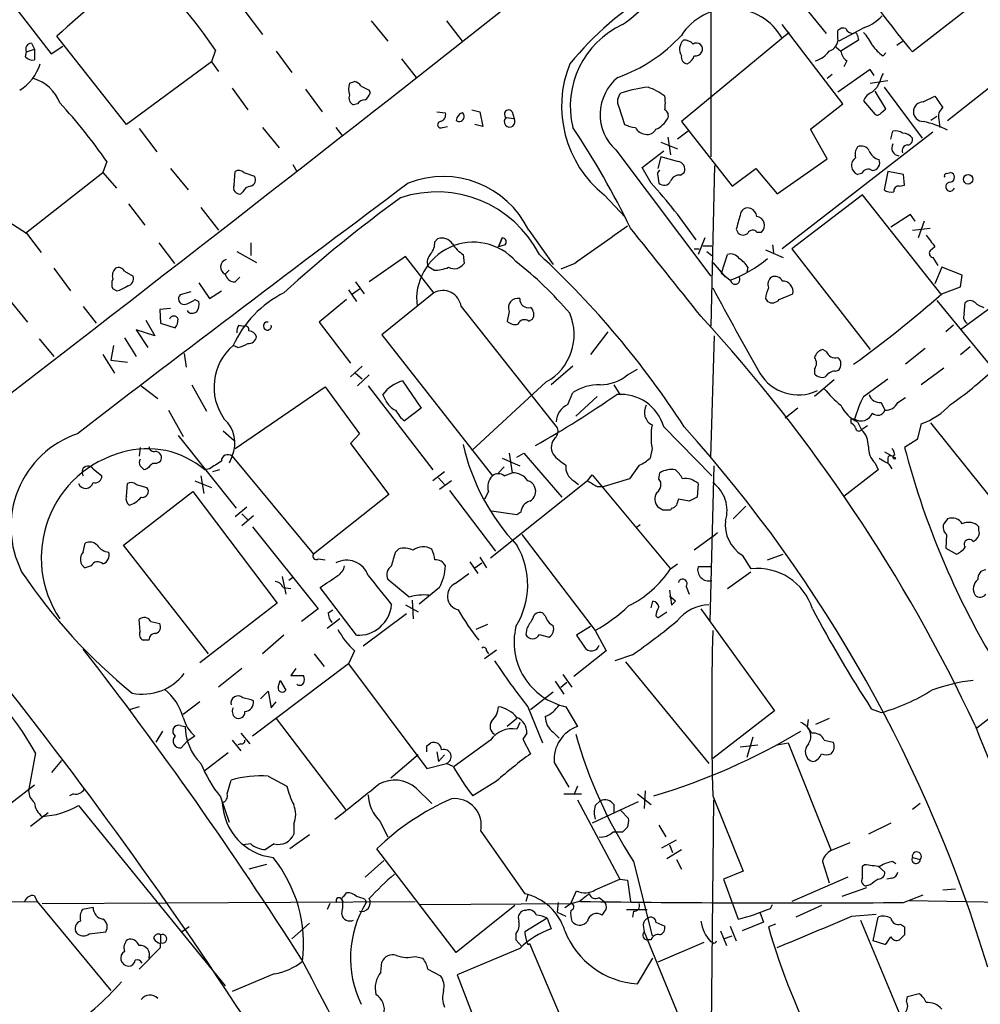
# Model space of a CAD drawing. Extents: x 21 to 1044, y 193 to 1061.
# Drawn here: x 543 to 626, y 305 to 390 of the extents above; entities that cross this region are included whole.
import ezdxf

# ---------------------------------------------------------------- set-up
doc = ezdxf.new("R2010")
doc.units = 0
doc.header["$MEASUREMENT"] = 0
doc.layers.add('MAIN', color=5, linetype='CONTINUOUS')

msp = doc.modelspace()

# ---------------------------------------------------------------- linework, layer by layer
at = {"layer": 'MAIN'}
for p, q in [((643.128, 404.9284), (620.3527, 387.1484)), ((602.9113, 396.0384), (602.9113, 378.0891)), ((542.9673, 390.7044), (545.846, 386.9791)), ((562.5253, 390.7891), (564.134, 388.6724)), ((611.378, 390.6198), (612.902, 388.7571)), ((573.532, 389.8578), (574.9713, 388.0798)), ((580.0513, 389.8578), (581.406, 388.0798)), ((614.3413, 382.6611), (609.092, 389.5191)), ((616.204, 389.2651), (614.0027, 388.0798)), ((552.3653, 380.8831), (546.354, 388.5031)), ((609.6847, 388.8418), (600.3713, 381.1371)), ((613.918, 388.3338), (613.918, 389.0111)), ((615.6113, 388.5878), (615.696, 388.1644)), ((544.1527, 387.9104), (544.4067, 387.4024)), ((545.846, 386.9791), (546.862, 387.6564)), ((613.7487, 387.5718), (614.172, 387.2331)), ((615.696, 388.1644), (614.172, 387.2331)), ((618.998, 387.7411), (619.506, 388.0798)), ((543.6447, 386.7251), (543.7293, 387.1484)), ((543.7293, 387.1484), (544.4067, 387.4024)), ((544.4067, 387.4024), (544.4067, 386.4711)), ((560.07, 387.3178), (559.7313, 386.3018)), ((565.3193, 387.2331), (566.674, 385.3704)), ((617.8127, 386.8098), (618.0667, 387.0638)), ((623.4007, 381.2218), (631.19, 387.4024)), ((559.7313, 386.3018), (552.3653, 380.8831)), ((559.7313, 386.3018), (560.324, 385.4551)), ((576.1567, 386.5558), (577.4267, 384.9471)), ((614.68, 386.3864), (614.426, 385.8784)), ((613.41, 385.2011), (612.9867, 384.8624)), ((616.712, 385.6244), (613.918, 383.6771)), ((617.0507, 385.1164), (616.712, 385.6244)), ((571.6693, 384.4391), (572.0927, 384.6084)), ((616.712, 384.4391), (618.236, 384.6931)), ((561.5093, 384.0158), (562.864, 382.1531)), ((567.8593, 383.9311), (569.2987, 381.9838)), ((573.3627, 383.8464), (573.4473, 383.5924)), ((617.3047, 384.1004), (616.8813, 383.6771)), ((618.0667, 382.2378), (617.1353, 383.7618)), ((617.8973, 384.1004), (621.1993, 379.6978)), ((621.284, 382.8304), (622.3, 383.3384)), ((572.3467, 382.6611), (572.008, 382.5764)), ((611.5473, 380.4598), (614.3413, 382.6611)), ((616.1193, 382.9151), (617.1353, 381.7298)), ((579.2047, 381.9838), (579.9667, 381.8991)), ((582.2527, 382.1531), (582.93, 381.9838)), ((582.93, 381.9838), (583.184, 380.7138)), ((585.724, 381.9838), (585.8933, 381.3911)), ((594.9527, 382.4071), (595.4607, 380.8831)), ((617.6433, 381.8991), (618.0667, 382.2378)), ((583.184, 380.7138), (582.5067, 380.8831)), ((585.216, 381.4758), (585.8933, 381.3911)), ((600.3713, 381.1371), (604.774, 375.5491)), ((622.4693, 381.5604), (621.9613, 381.2218)), ((622.6387, 381.3064), (622.7233, 380.6291)), ((553.466, 380.5444), (554.99, 378.5124)), ((564.134, 380.6291), (565.5733, 378.8511)), ((570.484, 380.6291), (570.992, 379.9518)), ((579.7127, 380.6291), (580.136, 380.7138)), ((600.964, 380.2904), (600.0327, 379.6131)), ((622.1307, 380.2058), (609.092, 370.1304)), ((612.9867, 377.9198), (611.5473, 380.4598)), ((618.49, 379.6131), (618.6593, 380.2904)), ((598.5933, 379.3591), (600.0327, 378.7664)), ((599.186, 379.7824), (599.44, 378.2584)), ((594.6987, 378.6818), (602.9113, 367.7598)), ((596.9847, 377.1578), (598.8473, 378.5971)), ((550.672, 377.6658), (550.3333, 376.7344)), ((566.7587, 377.4118), (567.0973, 376.8191)), ((598.5933, 378.0891), (598.3393, 377.0731)), ((600.0327, 377.6658), (598.5933, 378.0891)), ((603.25, 377.3271), (602.9113, 363.4418)), ((608.6687, 374.8718), (612.9867, 377.9198)), ((543.6447, 371.4851), (550.3333, 376.7344)), ((550.3333, 376.7344), (551.5187, 375.3798)), ((556.1753, 377.0731), (557.6993, 375.2104)), ((561.6787, 375.6338), (561.7633, 376.8191)), ((562.5253, 376.7344), (563.4567, 376.3958)), ((597.7467, 375.8031), (596.9847, 377.1578)), ((600.2867, 376.4804), (600.6253, 376.7344)), ((604.774, 375.5491), (606.806, 377.0731)), ((606.806, 377.0731), (608.6687, 374.8718)), ((615.95, 376.6498), (615.6113, 376.5651)), ((618.236, 376.8191), (617.8973, 375.2104)), ((619.5907, 376.5651), (618.236, 376.8191)), ((619.6753, 375.6338), (619.5907, 376.5651)), ((623.316, 376.6498), (623.6547, 376.7344)), ((598.3393, 376.3958), (598.424, 375.8031)), ((619.252, 375.5491), (619.6753, 375.6338)), ((562.4407, 375.0411), (562.2713, 374.8718)), ((593.6827, 374.7871), (595.5453, 372.8398)), ((616.0347, 374.7871), (609.9387, 370.1304)), ((622.808, 366.2358), (616.0347, 374.7871)), ((552.5347, 374.0251), (553.974, 372.1624)), ((558.8, 373.6864), (560.324, 371.7391)), ((620.1833, 373.0938), (618.49, 371.9931)), ((620.6067, 372.5011), (620.1833, 373.0938)), ((542.1207, 372.5011), (543.7293, 371.4851)), ((621.3687, 372.5011), (620.8607, 371.0618)), ((543.7293, 371.4851), (544.9993, 369.7918)), ((587.1633, 371.7391), (589.28, 368.7758)), ((605.1127, 371.8238), (605.282, 371.4851)), ((606.8907, 371.5698), (607.314, 371.5698)), ((620.3527, 371.7391), (621.8767, 371.9084)), ((555.1593, 370.6384), (556.514, 368.8604)), ((563.118, 370.6384), (563.118, 369.5378)), ((579.0353, 370.7231), (579.2893, 370.9771)), ((584.8773, 371.0618), (584.5387, 370.2998)), ((584.5387, 370.2998), (584.8773, 371.0618)), ((602.4033, 371.0618), (601.8107, 369.6224)), ((561.9327, 369.8764), (563.626, 368.9451)), ((585.1313, 370.4691), (584.5387, 370.2998)), ((601.472, 370.1304), (601.8953, 370.1304)), ((602.234, 370.3844), (602.996, 370.3844)), ((602.5727, 369.8764), (602.996, 369.5378)), ((607.6527, 370.0458), (609.1767, 369.3684)), ((608.2453, 370.4691), (608.33, 369.7918)), ((609.9387, 370.1304), (616.712, 361.4098)), ((622.3, 370.2998), (621.8767, 369.9611)), ((576.4953, 369.4531), (573.3627, 367.2518)), ((578.9507, 366.3204), (576.4953, 369.4531)), ((581.4907, 369.6224), (581.5753, 368.8604)), ((591.1427, 368.8604), (589.9573, 368.3524)), ((603.0807, 368.9451), (604.1813, 367.6751)), ((603.8427, 368.0138), (604.3507, 369.6224)), ((622.1307, 369.3684), (622.554, 368.6911)), ((546.1, 368.4371), (547.5393, 366.4898)), ((552.196, 368.1831), (552.958, 367.7598)), ((561.2553, 368.2678), (560.9167, 367.9291)), ((578.9507, 368.2678), (578.4427, 368.6064)), ((603.8427, 368.0138), (604.6047, 367.4211)), ((603.8427, 368.0138), (604.1813, 367.6751)), ((606.1287, 368.5218), (606.044, 368.0984)), ((622.8927, 368.5218), (622.3, 367.0824)), ((624.6707, 367.8444), (622.8927, 368.5218)), ((558.6307, 367.1671), (559.562, 365.8124)), ((561.7633, 367.2518), (562.1867, 367.6751)), ((572.1773, 367.2518), (572.9393, 366.2358)), ((624.5013, 366.8284), (624.6707, 367.8444)), ((551.5187, 366.4898), (551.18, 366.6591)), ((557.9533, 366.4051), (557.022, 366.1511)), ((559.562, 365.8124), (560.578, 366.4898)), ((571.5847, 366.5744), (572.262, 365.5584)), ((571.9233, 366.2358), (572.516, 366.6591)), ((578.9507, 366.3204), (574.4633, 362.6798)), ((622.8927, 366.2358), (624.5013, 366.8284)), ((542.29, 365.6431), (543.814, 363.7804)), ((558.292, 365.7278), (558.6307, 365.5584)), ((571.4153, 365.7278), (569.0447, 363.7804)), ((607.6527, 365.8124), (607.822, 365.5584)), ((608.838, 365.7278), (610.0233, 366.2358)), ((622.4693, 365.6431), (634.4073, 351.0804)), ((624.84, 364.4578), (624.9247, 365.4738)), ((548.64, 365.1351), (549.7407, 363.6958)), ((556.1753, 364.9658), (555.244, 364.8811)), ((555.244, 364.8811), (555.3287, 363.6958)), ((581.3213, 365.1351), (589.6187, 354.6364)), ((585.47, 364.7118), (585.3007, 363.8651)), ((627.634, 365.3891), (624.5013, 363.1031)), ((554.0587, 363.9498), (554.8207, 362.5951)), ((555.3287, 363.6958), (556.5987, 363.2724)), ((569.0447, 363.7804), (571.754, 360.2244)), ((587.1633, 363.8651), (587.502, 364.0344)), ((554.8207, 362.5951), (553.212, 363.1031)), ((553.212, 363.1031), (554.228, 361.5791)), ((562.102, 363.5264), (562.5253, 363.4418)), ((594.0213, 362.9338), (592.4973, 360.9864)), ((623.9087, 363.5264), (623.2313, 362.9338)), ((544.83, 362.3411), (546.1, 360.8171)), ((552.196, 362.4258), (553.212, 360.8171)), ((574.4633, 362.6798), (584.0307, 350.4878)), ((602.9113, 352.0964), (603.25, 362.5951)), ((551.2647, 361.7484), (551.0107, 360.4784)), ((562.0173, 361.5791), (561.594, 361.7484)), ((612.902, 361.2404), (612.5633, 361.4098)), ((621.4533, 361.4944), (619.76, 360.1398)), ((624.5013, 360.9864), (625.348, 361.6638)), ((550.3333, 360.9864), (551.3493, 359.3778)), ((551.0107, 360.4784), (552.45, 360.3091)), ((557.3607, 361.0711), (557.53, 359.8858)), ((572.77, 359.9704), (571.754, 359.0391)), ((590.9733, 359.9704), (589.1107, 358.3618)), ((595.7147, 359.2084), (596.5613, 359.7164)), ((611.886, 359.7164), (611.886, 359.2931)), ((613.664, 359.5471), (614.0027, 359.6318)), ((623.062, 359.8011), (621.1147, 358.3618)), ((572.1773, 359.3778), (572.77, 358.8698)), ((573.3627, 359.2084), (572.3467, 358.2771)), ((576.2413, 358.7004), (577.85, 356.3298)), ((588.6873, 358.6158), (582.2527, 352.6891)), ((613.5793, 358.7851), (611.886, 357.3458)), ((616.1193, 357.3458), (618.236, 358.8698)), ((553.6353, 358.2771), (555.0747, 357.1764)), ((558.038, 358.3618), (559.308, 356.0758)), ((561.7633, 352.8584), (569.5527, 358.1924)), ((569.5527, 358.1924), (572.516, 354.1284)), ((573.278, 358.2771), (578.866, 350.9958)), ((594.5293, 358.3618), (595.0373, 357.5151)), ((574.802, 357.0071), (574.548, 357.5151)), ((590.55, 356.6684), (590.9733, 357.6844)), ((593.09, 357.3458), (591.2273, 355.6524)), ((619.0827, 356.8378), (619.76, 357.2611)), ((556.006, 356.1604), (557.276, 353.8744)), ((577.85, 356.3298), (576.4107, 355.2291)), ((610.4467, 356.3298), (609.346, 355.4831)), ((617.6433, 356.8378), (617.982, 356.1604)), ((615.0187, 355.3984), (615.0187, 355.0598)), ((560.7473, 354.3824), (561.6787, 353.5358)), ((598.8473, 354.7211), (602.996, 350.4878)), ((615.6113, 355.1444), (615.95, 354.4671)), ((616.458, 354.8058), (615.95, 354.4671)), ((621.1147, 354.9751), (620.776, 353.6204)), ((628.7347, 346.5931), (621.9613, 355.0598)), ((556.8527, 353.9591), (561.848, 347.6938)), ((572.516, 354.1284), (571.754, 353.2818)), ((620.776, 353.6204), (619.6753, 352.9431)), ((553.5507, 352.9431), (553.466, 352.1811)), ((571.754, 353.2818), (575.056, 348.8791)), ((597.8313, 352.8584), (597.662, 352.0118)), ((561.5093, 352.1811), (561.2553, 351.5884)), ((561.5093, 352.1811), (568.5367, 343.7144)), ((584.8773, 352.0118), (586.4013, 351.3344)), ((585.47, 352.4351), (585.724, 350.7418)), ((586.1473, 352.0964), (586.74, 352.4351)), ((586.74, 352.4351), (590.042, 348.6251)), ((618.9133, 352.0118), (617.982, 352.5198)), ((618.236, 352.0118), (618.236, 351.5884)), ((549.4867, 351.0804), (550.2487, 350.4878)), ((554.1433, 351.0804), (553.8893, 350.9958)), ((559.562, 351.0804), (559.1387, 350.9958)), ((560.4087, 350.9958), (559.816, 350.8264)), ((585.0467, 351.2498), (584.5387, 350.7418)), ((596.7307, 351.4191), (595.884, 350.2338)), ((603.1653, 351.3344), (602.8267, 337.8724)), ((617.3893, 350.9958), (614.426, 348.7098)), ((617.1353, 351.5884), (617.3893, 350.9958)), ((618.3207, 351.5038), (618.5747, 351.0804)), ((558.8, 350.4878), (559.054, 348.9638)), ((579.882, 350.8264), (578.866, 350.0644)), ((579.374, 350.3184), (579.882, 349.7258)), ((585.0467, 350.4878), (585.724, 350.7418)), ((592.2433, 350.0644), (592.6667, 350.5724)), ((592.6667, 350.5724), (599.44, 342.4444)), ((595.884, 350.2338), (593.6827, 349.5564)), ((598.424, 350.2338), (598.5087, 350.7418)), ((552.3653, 348.7098), (552.45, 349.8104)), ((553.212, 349.7258), (554.1433, 349.4718)), ((558.292, 350.0644), (559.7313, 349.4718)), ((580.4747, 350.0644), (579.4587, 349.3024)), ((580.3053, 349.2178), (584.2847, 343.9684)), ((592.2433, 350.0644), (583.8613, 343.3758)), ((591.058, 350.0644), (591.4813, 349.7258)), ((593.09, 349.5564), (593.6827, 349.5564)), ((601.8107, 349.8104), (601.726, 348.6251)), ((552.1113, 344.4764), (558.1227, 349.1331)), ((558.1227, 349.1331), (565.404, 339.4811)), ((575.056, 348.8791), (568.5367, 343.7144)), ((583.692, 349.1331), (583.3533, 348.4558)), ((601.0487, 348.2864), (600.1173, 348.4558)), ((562.7793, 347.7784), (561.7633, 346.9318)), ((598.7627, 347.5244), (598.3393, 347.7784)), ((599.5247, 347.6938), (599.44, 347.5244)), ((605.9593, 347.8631), (604.8587, 346.7624)), ((562.356, 347.1858), (562.864, 346.6778)), ((563.372, 347.0164), (562.356, 346.1698)), ((586.1473, 347.1011), (583.946, 347.4398)), ((586.486, 347.3551), (586.1473, 347.1011)), ((623.4007, 346.7624), (623.062, 346.3391)), ((563.2873, 346.0851), (568.96, 338.9731)), ((596.8153, 346.2544), (596.4767, 346.0004)), ((626.11, 345.7464), (626.11, 346.0851)), ((586.5707, 345.4078), (592.9207, 337.1104)), ((603.0807, 345.2384), (601.472, 344.0531)), ((603.0807, 345.2384), (603.504, 345.5771)), ((623.316, 345.4078), (623.2313, 344.2224)), ((625.602, 344.8151), (625.856, 344.9844)), ((548.64, 343.8838), (548.8093, 344.6458)), ((559.4773, 335.0784), (552.1113, 344.4764)), ((575.6487, 343.8838), (575.9027, 344.1378)), ((623.2313, 344.2224), (624.1627, 343.7144)), ((568.96, 343.2911), (569.5527, 343.2064)), ((582.93, 343.4604), (583.5227, 342.5291)), ((605.6207, 343.6298), (606.3827, 342.4444)), ((607.822, 343.2064), (609.1767, 343.7144)), ((549.3173, 342.6984), (548.8093, 342.5291)), ((582.0833, 343.0371), (582.7607, 342.0211)), ((582.5067, 342.5291), (583.0993, 342.9524)), ((599.44, 342.4444), (600.0327, 342.8678)), ((602.9113, 342.6138), (601.8107, 342.6138)), ((565.8273, 341.7671), (566.166, 340.2431)), ((566.7587, 341.6824), (566.42, 341.4284)), ((580.8133, 341.1744), (581.9987, 342.0211)), ((604.3507, 340.7511), (606.3827, 342.1904)), ((565.912, 340.8358), (566.5893, 340.7511)), ((572.262, 336.6871), (569.1293, 340.8358)), ((576.834, 339.9891), (574.9713, 341.5131)), ((579.4587, 340.8358), (577.6807, 339.3964)), ((600.7947, 340.9204), (601.0487, 340.2431)), ((599.3553, 340.5818), (599.5247, 339.3118)), ((599.8633, 339.6504), (599.3553, 340.0738)), ((565.404, 339.4811), (558.7153, 334.3164)), ((576.4953, 339.3118), (577.596, 338.7191)), ((577.088, 339.7351), (577.1727, 338.1264)), ((597.7467, 339.0578), (597.916, 339.6504)), ((568.96, 338.9731), (567.5207, 337.8724)), ((569.8067, 338.6344), (570.23, 338.8884)), ((576.58, 338.5498), (572.8547, 335.7558)), ((588.6027, 338.3804), (588.3487, 338.6344)), ((598.17, 338.3804), (598.3393, 338.2111)), ((598.3393, 338.2111), (599.1013, 338.7191)), ((602.0647, 338.9731), (608.4147, 330.1678)), ((553.5507, 337.0258), (553.466, 338.0418)), ((554.482, 337.8724), (555.244, 337.7031)), ((570.8227, 338.1264), (569.722, 337.2798)), ((583.6073, 337.6184), (582.5913, 337.1951)), ((592.4973, 337.4491), (591.312, 336.6871)), ((565.9967, 336.6871), (564.134, 335.0784)), ((586.994, 337.2798), (586.9093, 336.7718)), ((588.0947, 336.7718), (588.9413, 336.5178)), ((592.9207, 337.1104), (593.852, 335.3324)), ((554.3127, 336.2638), (553.8047, 336.2638)), ((568.6213, 335.0784), (569.468, 333.9778)), ((572.0927, 335.3324), (571.5847, 334.2318)), ((584.3693, 335.4171), (583.3533, 334.6551)), ((583.5227, 335.3324), (583.692, 335.0784)), ((593.852, 335.3324), (591.058, 333.1311)), ((596.138, 334.9938), (594.614, 334.4858)), ((571.5847, 334.2318), (563.2873, 327.9664)), ((571.5847, 334.2318), (578.358, 325.1724)), ((595.5453, 334.4011), (602.742, 325.5958)), ((562.356, 333.8084), (560.324, 332.1998)), ((567.0127, 333.8084), (566.5893, 333.2158)), ((566.5893, 333.2158), (567.69, 333.2158)), ((590.1267, 333.3004), (590.8887, 332.1998)), ((565.4887, 332.1998), (565.658, 332.7924)), ((565.658, 332.7924), (566.166, 331.9458)), ((589.4493, 332.7078), (590.2113, 331.6071)), ((589.9573, 332.1998), (590.4653, 332.6231)), ((563.9647, 331.1838), (564.642, 331.8611)), ((564.642, 331.8611), (564.896, 330.4218)), ((589.28, 331.7764), (587.3327, 330.2524)), ((553.466, 330.5064), (552.6193, 330.2524)), ((558.7153, 330.9298), (557.276, 329.8291)), ((564.896, 330.4218), (565.3193, 330.9298)), ((587.0787, 330.5064), (588.3487, 327.3738)), ((590.3807, 330.5064), (591.3967, 328.8131)), ((608.4147, 330.1678), (603.0807, 326.0191)), ((616.7967, 330.3371), (617.6433, 329.9984)), ((627.2107, 329.6598), (625.9407, 328.6438)), ((557.022, 328.8978), (557.4453, 328.8131)), ((565.3193, 329.4904), (571.3307, 321.6164)), ((586.1473, 329.4904), (585.3007, 328.8131)), ((586.4013, 329.1518), (586.1473, 328.5591)), ((611.2933, 328.7284), (611.378, 329.4058)), ((613.156, 329.4904), (611.9707, 328.9824)), ((555.498, 328.3898), (554.9053, 327.4584)), ((558.292, 327.9664), (557.6147, 327.5431)), ((562.2713, 328.2204), (563.0333, 327.2891)), ((586.994, 328.2204), (586.6553, 327.7124)), ((589.28, 328.3051), (589.788, 327.7971)), ((557.6147, 327.5431), (557.1067, 326.9504)), ((561.5093, 327.6278), (562.2713, 326.6964)), ((562.2713, 327.2891), (562.0173, 327.2044)), ((578.358, 327.1198), (578.6967, 327.3738)), ((583.8613, 327.6278), (580.7287, 325.3418)), ((586.6553, 327.7124), (587.3327, 326.4424)), ((605.4513, 327.0351), (606.9753, 327.2044)), ((606.552, 327.8818), (606.044, 326.1038)), ((608.6687, 327.2044), (609.6, 327.3738)), ((609.6, 327.3738), (613.3253, 318.0604)), ((612.7327, 327.6278), (613.4947, 327.4584)), ((544.4913, 326.5271), (543.8987, 323.2251)), ((561.1707, 326.5271), (559.054, 324.9184)), ((577.596, 326.3578), (575.2253, 324.3258)), ((579.2047, 326.6118), (579.374, 325.7651)), ((579.882, 326.3578), (579.374, 325.7651)), ((545.9307, 324.8338), (546.7773, 325.8498)), ((578.358, 325.1724), (580.0513, 325.5958)), ((580.644, 325.3418), (580.0513, 325.5958)), ((589.3647, 325.6804), (590.6347, 323.5638)), ((544.4067, 323.7331), (542.3747, 322.1244)), ((561.086, 322.9711), (561.4247, 324.1564)), ((564.642, 324.4951), (566.2507, 323.6484)), ((584.3693, 324.0718), (582.3373, 322.8018)), ((547.7933, 322.9711), (547.4547, 322.8018)), ((577.4267, 323.4791), (578.7813, 322.1244)), ((590.2113, 322.9711), (591.7353, 322.9711)), ((591.3967, 323.6484), (591.058, 322.8864)), ((596.5613, 322.9711), (597.7467, 322.0398)), ((597.2387, 323.2251), (597.154, 321.7011)), ((560.4933, 322.7171), (561.2553, 320.5158)), ((591.3967, 322.4631), (595.0373, 315.6051)), ((596.646, 322.2938), (592.6667, 320.4311)), ((592.9207, 321.9551), (593.344, 322.3784)), ((594.5293, 322.0398), (594.5293, 321.3624)), ((602.9113, 297.4864), (603.1653, 322.4631)), ((603.0807, 322.8018), (605.7053, 316.2824)), ((621.03, 322.1244), (620.3527, 321.6164)), ((544.068, 320.1771), (545.592, 321.3624)), ((548.2167, 321.9551), (560.9167, 306.3764)), ((595.122, 321.5318), (595.7993, 320.8544)), ((566.8433, 320.3464), (566.8433, 319.4998)), ((574.294, 320.6004), (574.9713, 319.2458)), ((598.424, 320.2618), (599.0167, 319.2458)), ((618.49, 320.4311), (616.5427, 319.4998)), ((568.198, 319.4151), (566.5047, 318.2298)), ((583.0147, 319.7538), (586.8247, 314.3351)), ((595.7147, 320.0924), (595.2913, 319.6691)), ((563.118, 318.6531), (562.4407, 318.5684)), ((565.15, 318.6531), (564.388, 318.1451)), ((598.678, 318.3144), (599.948, 318.9918)), ((599.3553, 318.5684), (599.6093, 317.8911)), ((614.934, 318.7378), (613.3253, 318.0604)), ((580.898, 309.2551), (574.04, 318.2298)), ((599.1013, 317.3831), (600.3713, 318.1451)), ((564.4727, 316.8751), (562.9487, 316.4518)), ((574.6327, 317.2138), (573.024, 315.7744)), ((596.2227, 317.1291), (597.8313, 310.6944)), ((599.948, 317.2984), (600.3713, 316.4518)), ((612.5633, 317.1291), (613.156, 315.2664)), ((616.0347, 316.7058), (616.204, 316.8751)), ((618.6593, 317.1291), (618.9133, 316.9598)), ((620.3527, 317.4678), (621.03, 317.2984)), ((605.7053, 316.2824), (604.012, 315.6051)), ((617.3893, 316.7058), (617.982, 316.1978)), ((592.9207, 314.6738), (595.0373, 315.6051)), ((595.0373, 315.6051), (595.7147, 315.5204)), ((595.7147, 315.5204), (595.9687, 313.6578)), ((604.012, 315.6051), (605.282, 312.1338)), ((614.7647, 315.7744), (609.9387, 313.6578)), ((618.5747, 315.6898), (618.1513, 315.6051)), ((571.1613, 314.0811), (571.4153, 314.4198)), ((590.804, 313.4884), (591.312, 314.5891)), ((616.3733, 314.8431), (614.2567, 314.0811)), ((616.712, 315.0971), (616.3733, 315.0124)), ((622.9773, 314.6738), (624.078, 314.7584)), ((514.9427, 313.4884), (544.6607, 313.6578)), ((544.4067, 314.1658), (544.6607, 313.6578)), ((544.6607, 313.6578), (551.0107, 305.9531)), ((545.084, 313.4884), (577.342, 313.6578)), ((569.976, 313.4884), (569.722, 312.9804)), ((570.9073, 313.9118), (571.0767, 313.6578)), ((573.024, 313.8271), (573.1087, 313.5731)), ((577.7653, 313.4038), (590.8887, 313.4884)), ((587.0787, 314.2504), (586.9093, 313.6578)), ((589.7033, 313.5731), (589.6187, 312.7264)), ((591.566, 313.6578), (590.8887, 313.4884)), ((593.2593, 313.9964), (593.6827, 313.6578)), ((619.5907, 313.5731), (621.284, 314.2504)), ((620.0987, 313.7424), (634.5767, 313.4884)), ((549.4867, 313.1498), (548.5553, 312.9804)), ((585.978, 313.3191), (580.898, 309.2551)), ((589.6187, 312.7264), (590.3807, 312.3878)), ((595.63, 312.9804), (597.408, 312.9804)), ((596.2227, 312.8111), (596.138, 312.3031)), ((607.1447, 312.7264), (607.4833, 311.8798)), ((608.076, 313.0651), (608.2453, 313.4038)), ((612.4787, 313.3191), (610.2773, 312.3031)), ((566.674, 310.4404), (568.198, 311.7951)), ((588.772, 312.2184), (586.8247, 311.0331)), ((588.772, 312.2184), (589.1107, 311.2871)), ((590.8887, 311.9644), (591.058, 311.7951)), ((598.17, 311.8798), (598.932, 311.5411)), ((607.4833, 311.8798), (605.6207, 311.1178)), ((615.1033, 312.3878), (617.22, 312.5571)), ((615.8653, 312.0491), (619.3367, 303.7518)), ((616.966, 310.2711), (617.3893, 312.3031)), ((549.148, 310.8638), (550.5873, 311.0331)), ((557.784, 311.4564), (557.1913, 311.0331)), ((597.0693, 311.6258), (597.154, 311.0331)), ((597.154, 311.0331), (600.3713, 303.1591)), ((603.758, 311.1178), (604.266, 309.8478)), ((604.6047, 311.5411), (605.1127, 310.2711)), ((608.4993, 311.7104), (607.9067, 311.4564)), ((619.3367, 311.7104), (619.6753, 311.4564)), ((555.3287, 310.7791), (555.3287, 310.1018)), ((586.0627, 310.8638), (586.0627, 310.3558)), ((586.0627, 310.3558), (586.5707, 309.7631)), ((597.7467, 310.3558), (597.4927, 310.3558)), ((602.3187, 310.1018), (598.3393, 308.4084)), ((603.0807, 310.1018), (602.9113, 310.1864)), ((604.012, 310.4404), (604.774, 310.6944)), ((617.982, 309.9324), (616.966, 310.2711)), ((619.6753, 310.7791), (619.252, 310.3558)), ((553.466, 307.8158), (555.3287, 309.6784)), ((555.3287, 309.6784), (555.3287, 310.0171)), ((586.4013, 309.5938), (580.9827, 307.3078)), ((587.0787, 309.9324), (587.248, 310.0171)), ((587.248, 310.0171), (591.82, 299.1798)), ((574.3787, 307.5618), (574.4633, 308.4084)), ((577.342, 308.9164), (578.0193, 308.7471)), ((596.5613, 306.5458), (597.916, 308.7471)), ((578.4427, 307.8158), (579.5433, 307.2231)), ((565.15, 307.3924), (561.5093, 305.8684)), ((580.9827, 307.3078), (585.0467, 296.8091)), ((619.8447, 305.0218), (619.9293, 305.4451)), ((619.9293, 305.4451), (620.9453, 305.6991))]:
    msp.add_line(p, q, dxfattribs=at)
msp.add_circle((625.1716, 376.1348), 0.4107, dxfattribs=at)
for centre, radius, start, end in [((-2532.1513, 4347.4322), 5036.9773, 306.9604626, 308.3509385), ((591.6987, 339.6328), 66.6667, 124.46275, 132.856946), ((519.2333, 359.3213), 49.512, 34.433446, 45.439498), ((589.3355, 398.266), 10.5821, 304.251109, 330.096357), ((612.7341, 368.0425), 28.4938, 120.937651, 140.589528), ((689.2547, 444.3528), 89.5535, 215.528076, 219.700422), ((604.6546, 385.8154), 5.1022, 29.576625, 147.086716), ((615.0196, 392.6927), 3.6265, 289.062483, 318.317652), ((598.5523, 382.4415), 7.7927, 114.737859, 193.448833), ((590.3445, 397.7645), 13.5922, 289.438889, 317.534713), ((614.3836, 388.5879), 0.6292, 70.338213, 137.731211), ((615.2063, 389.4045), 0.6508, 200.141814, 275.856014), ((615.3997, 388.5878), 0.2116, 0, 126.875312), ((613.4012, 386.146), 3.8282, 24.624302, 44.763998), ((544.1696, 387.4024), 0.5083, 91.905397, 209.979762), ((601.2833, 387.3836), 1.0775, 133.563581, 212.176735), ((600.6375, 387.1786), 0.9905, 40.799562, 95.608144), ((601.6837, 387.3919), 0.5255, 332.391283, 124.337245), ((612.8908, 388.2308), 1.0323, 284.885656, 5.726056), ((619.8875, 389.8162), 3.6528, 214.616288, 235.389367), ((544.2374, 387.2332), 0.7807, 220.605275, 282.524828), ((600.9332, 386.702), 0.5721, 169.139814, 264.594323), ((600.4422, 387.1128), 1.0735, 294.02915, 343.604435), ((601.5566, 387.4873), 0.6827, 262.88227, 330.239505), ((611.2927, 388.5885), 2.3041, 287.112967, 323.967142), ((615.273, 387.3179), 1.1043, 184.404277, 237.518859), ((540.977, 387.3606), 4.1248, 301.573377, 342.676884), ((599.8446, 382.4563), 9.8379, 158.058106, 231.219495), ((913.9085, 257.6932), 322.4168, 156.687987, 156.91717), ((543.3079, 381.4743), 3.5366, 21.071243, 73.336912), ((573.1089, 383.9311), 1.5266, 160.563296, 199.436704), ((571.7544, 383.5083), 1.1509, 36.018589, 72.906421), ((657.7039, 553.3756), 189.3504, 243.320371, 243.54954), ((597.4684, 381.7419), 4.1274, 129.052649, 227.851719), ((572.262, 383.1691), 0.6448, 156.802576, 246.802576), ((572.3472, 383.9307), 1.1509, 306.018589, 342.906421), ((595.9262, 382.8728), 1.0791, 138.177748, 205.56538), ((598.5778, 373.2507), 10.9038, 95.711273, 108.477654), ((595.5155, 378.6255), 5.821, 54.060697, 70.143371), ((595.6387, 382.7458), 3.3462, 349.79761, 10.200704), ((617.3049, 382.4915), 1.259, 109.661171, 160.338829), ((876.6615, 552.1706), 305.2934, 213.57418, 213.803342), ((513.9594, 352.4614), 44.5317, 34.470871, 42.848585), ((572.9394, 382.3225), 0.6826, 82.88019, 150.261365), ((621.284, 381.9837), 0.8466, 90, 270), ((579.356, 381.7398), 0.6311, 287.263584, 14.619728), ((581.7081, 381.1433), 0.8139, 111.787031, 174.465227), ((581.1594, 381.5549), 0.4234, 231.876974, 54.380525), ((585.4277, 381.7721), 0.3642, 35.544994, 234.455006), ((598.6779, 381.6451), 0.5681, 333.43946, 63.425927), ((617.3047, 382.0683), 0.3785, 243.414641, 333.448488), ((623.57, 381.5605), 0.9653, 127.88019, 195.261365), ((579.5596, 380.8603), 0.2773, 93.370101, 303.512416), ((585.5149, 381.1158), 0.4679, 129.702095, 36.037276), ((596.5072, 382.886), 2.2598, 242.413275, 267.077961), ((597.2315, 382.5035), 2.2489, 294.66535, 330.353713), ((619.6124, 373.1728), 8.1378, 62.256314, 78.146443), ((530.3388, 340.1053), 72.9296, 25.854016, 33.755959), ((597.33, 381.068), 1.0356, 205.075385, 264.942313), ((597.422, 380.8691), 0.8526, 257.585625, 331.312851), ((618.9134, 379.3593), 0.9651, 52.120851, 105.264491), ((619.5199, 379.0904), 1.0308, 36.105021, 90.772643), ((619.252, 378.8512), 0.6826, 150.261365, 262.872902), ((619.964, 378.6125), 0.4938, 94.029405, 201.962994), ((619.9105, 379.5661), 0.4614, 272.33528, 16.58506), ((616.4579, 378.3008), 1.0583, 143.127937, 196.265186), ((615.95, 378.2586), 0.7572, 26.554899, 116.571819), ((617.73, 378.971), 1.1644, 198.730606, 257.299334), ((600.0185, 377.0025), 0.6634, 336.162913, 88.773593), ((615.896, 377.3282), 0.8145, 123.877372, 249.540286), ((616.8673, 377.5669), 0.6633, 271.209504, 23.848478), ((562.0899, 376.2871), 0.6243, 45.772378, 121.546171), ((598.6781, 376.5651), 0.3787, 116.571817, 206.551521), ((600.1466, 375.7543), 0.7395, 79.079064, 162.846573), ((616.5295, 376.3592), 0.6483, 57.138401, 153.367756), ((623.316, 376.4381), 0.2116, 90, 216.875312), ((623.5594, 376.3111), 0.4339, 282.687791, 77.312209), ((2214.0046, -1815.6089), 2735.4874, 126.764271, 127.5161952), ((562.1654, 375.4009), 0.5396, 154.427539, 281.318262), ((562.9698, 376.0995), 0.57, 285.069981, 31.322346), ((579.7618, 368.1477), 8.2268, 25.883866, 111.480286), ((567.4034, 347.7386), 41.332, 34.069006, 42.765719), ((598.8719, 376.2486), 0.6317, 224.846083, 334.071813), ((623.6197, 375.4976), 0.3918, 84.874423, 342.49939), ((563.1965, 374.739), 0.8139, 95.534773, 158.212969), ((579.2237, 365.0765), 9.968, 27.132646, 108.432222), ((618.5322, 376.184), 1.1623, 236.890992, 280.498837), ((619.1814, 375.1117), 0.4431, 80.831064, 189.168936), ((645.6274, 278.9164), 118.2392, 126.033637, 132.335547), ((606.1146, 372.995), 0.6634, 66.162913, 178.782227), ((606.0439, 372.8186), 0.8534, 7.121685, 66.60745), ((901.5836, 287.7731), 308.155, 163.942551, 164.171752), ((606.7897, 372.1494), 0.7816, 312.132159, 82.574913), ((1397.785, -772.5399), 1397.6646, 125.0201602, 125.2493412), ((-1305.9954, -1155.9113), 2439.6107, 38.5452179, 38.7743993), ((605.7054, 371.9298), 0.614, 226.405547, 313.587694), ((606.5355, 371.2956), 0.4488, 37.666685, 155.022443), ((582.3812, 365.7778), 4.9121, 41.455306, 187.518104), ((577.6597, 370.6171), 1.3797, 318.732034, 4.40635), ((579.6703, 370.0033), 1.0457, 31.767245, 111.36796), ((583.5674, 372.6305), 3.6553, 214.620009, 235.379991), ((584.8796, 370.712), 0.3498, 316.019308, 90.376725), ((875.9188, 561.3076), 317.5004, 216.755299, 216.984482), ((579.4866, 368.9452), 1.0975, 136.033708, 197.980951), ((604.6471, 368.8181), 0.8572, 32.909535, 110.229811), ((622.2013, 369.7494), 0.3875, 146.88812, 259.502061), ((561.1906, 368.5487), 0.6774, 106.227725, 246.151725), ((580.7092, 369.4464), 1.0457, 242.150868, 325.917866), ((565.5892, 343.1246), 33.0188, 40.440183, 51.679838), ((534.1675, 311.5555), 79.2459, 33.004487, 47.116892), ((601.2035, 377.0055), 10.17, 289.538162, 310.600867), ((604.053, 367.2081), 2.4565, 32.329512, 57.670488), ((552.083, 367.7598), 0.938, 133.777634, 195.710475), ((551.688, 367.929), 0.5681, 26.574073, 116.56054), ((578.9932, 371.3574), 3.0899, 269.211899, 293.407255), ((552.1957, 367.0824), 1.1004, 157.370923, 202.624271), ((552.3601, 367.5428), 0.6361, 278.125007, 19.947705), ((561.7754, 368.1346), 0.8829, 193.458631, 269.214731), ((605.0139, 367.4634), 0.4114, 185.901842, 30.966145), ((608.6542, 367.0402), 0.8041, 127.857486, 201.629402), ((608.4571, 367.0403), 0.7006, 25.003059, 115.028751), ((609.1105, 366.4078), 0.9289, 349.328812, 91.141322), ((551.0326, 368.7954), 2.3563, 281.905565, 306.980293), ((570.3182, 357.7531), 9.5955, 116.767198, 155.394303), ((579.7198, 364.8953), 1.6194, 8.515895, 118.354912), ((927.9765, 541.1926), 368.7678, 208.233027, 209.540149), ((609.9065, 365.6981), 2.2567, 152.394829, 177.096769), ((557.3697, 365.7991), 0.4948, 134.647894, 268.957742), ((556.8735, 367.6119), 2.3584, 281.922191, 306.975336), ((557.6992, 365.3045), 0.9655, 322.127098, 15.246791), ((586.2107, 365.0293), 0.806, 76.320665, 203.202325), ((587.1308, 365.7538), 0.7318, 175.407349, 286.0153), ((608.2258, 366.2681), 0.8165, 240.361301, 318.569835), ((556.6523, 441.2258), 100.0564, 305.864712, 311.454905), ((625.348, 365.0293), 0.6138, 46.399434, 133.600566), ((626.9385, 366.677), 1.6763, 225.870102, 256.011837), ((558.0697, 365.0714), 0.5317, 211.148581, 317.43924), ((586.7921, 364.4382), 0.8167, 330.36824, 48.554055), ((556.4717, 363.8986), 0.4045, 19.617615, 160.382385), ((555.3281, 364.1193), 1.527, 326.315136, 356.812677), ((564.5573, 363.4417), 0.3491, 75.959776, 14.040224), ((585.978, 364.5141), 0.938, 223.777634, 285.710475), ((586.7929, 363.3888), 0.6033, 52.129181, 158.380224), ((586.4308, 362.7011), 4.6671, 298.913899, 23.236634), ((498.4715, 269.2606), 140.5768, 25.102073, 42.530687), ((625.3481, 364.2038), 0.568, 153.43946, 243.425927), ((562.6945, 363.0185), 0.7804, 139.396316, 192.536771), ((562.6241, 363.1172), 0.3393, 343.071082, 106.928918), ((562.9402, 362.3016), 0.7169, 16.933497, 89.320604), ((562.8992, 362.6587), 0.7418, 267.279935, 348.467387), ((564.6741, 358.1581), 4.7305, 130.626124, 215.688896), ((561.2576, 364.706), 3.2179, 283.655783, 299.948065), ((612.8597, 360.4362), 1.0177, 106.932196, 163.080214), ((613.6711, 361.5086), 0.8145, 199.224648, 287.645249), ((611.2085, 360.2244), 0.8468, 323.136869, 36.863131), ((613.36, 360.1359), 0.8168, 321.891233, 46.909979), ((613.7488, 358.4461), 1.1042, 94.404277, 147.518859), ((608.304, 379.2451), 27.3011, 304.213175, 314.076926), ((577.1517, 355.5977), 3.2335, 106.352842, 143.631565), ((593.3428, 362.1078), 3.746, 270.018354, 309.285425), ((610.4841, 361.3748), 3.891, 210.879914, 295.187251), ((612.5633, 359.9421), 0.938, 223.777634, 285.710475), ((593.2539, 354.19), 4.1728, 88.762753, 123.130244), ((619.5457, 363.3968), 8.6772, 218.264332, 231.735668), ((576.2417, 357.6001), 1.557, 202.38634, 247.61366), ((544.2805, 430.3148), 88.6021, 299.385455, 304.749921), ((595.1128, 353.6418), 3.8873, 16.119712, 94.862421), ((624.9893, 352.7523), 9.9889, 152.621751, 164.638682), ((617.5077, 357.7352), 0.9075, 194.036244, 278.592573), ((578.3576, 357.5995), 3.0674, 207.979423, 230.602432), ((591.3118, 355.0598), 1.7798, 115.341276, 177.275526), ((598.3966, 355.9829), 1.2301, 150.757189, 242.641279), ((616.8677, 357.84), 2.974, 204.985586, 245.010108), ((617.3452, 356.4081), 0.6833, 227.241793, 338.745153), ((618.0583, 357.2694), 1.1116, 266.064211, 337.153345), ((618.9979, 360.902), 6.2936, 289.654253, 317.725331), ((558.949, 353.3221), 2.803, 335.979814, 47.795062), ((615.188, 270.7485), 84.6501, 89.885408, 90.114592), ((615.9239, 356.2386), 1.0134, 236.005721, 340.864177), ((589.0685, 354.3062), 0.6417, 306.405541, 30.969882), ((603.8898, 353.8744), 6.1431, 170.480178, 189.519822), ((508.9278, 272.4863), 123.1706, 16.750724, 41.885922), ((614.7221, 354.34), 0.7785, 22.378134, 67.605454), ((615.7262, 354.6425), 0.2843, 181.229594, 321.912942), ((614.6468, 353.0888), 1.8969, 358.157162, 46.604247), ((550.9037, 346.0635), 8.528, 108.966536, 207.011245), ((590.3448, 352.9548), 1.2244, 137.002302, 209.580039), ((554.1823, 345.2224), 7.6091, 49.354275, 106.456765), ((554.7737, 353.0466), 0.4614, 182.33528, 286.573158), ((599.7291, 357.3323), 18.7013, 192.774717, 223.427225), ((618.4381, 352.9664), 1.8964, 178.144597, 226.606801), ((617.8717, 352.2064), 0.9588, 3.551733, 42.844497), ((689.0357, 371.1383), 71.7073, 194.699103, 210.034026), ((554.4424, 343.3937), 9.4405, 104.82629, 213.914113), ((554.0164, 351.6307), 0.552, 147.524827, 212.466416), ((554.8349, 352.04), 0.5688, 330.25262, 82.889977), ((561.1449, 351.7467), 0.567, 50.008119, 178.878282), ((592.6238, 355.1864), 4.3845, 220.302505, 239.229875), ((595.8132, 353.8888), 2.6346, 290.380163, 314.566345), ((744.9083, 563.451), 246.8725, 238.922651, 239.151814), ((618.4477, 352.0118), 0.2116, 53.124688, 180), ((618.7984, 352.1146), 0.1542, 78.668207, 318.181288), ((549.0412, 350.8157), 0.5182, 30.717251, 219.259064), ((469.07, 266.5151), 119.7134, 44.885409, 45.114591), ((681.3972, 224.3345), 179.6053, 134.885409, 135.114591), ((554.8205, 352.351), 0.7811, 257.490286, 310.586974), ((729.4199, 97.4193), 305.2796, 123.578084, 123.807267), ((591.7355, 351.2498), 1.3653, 172.877066, 240.250434), ((599.5018, 349.1848), 1.8468, 78.711364, 122.530918), ((598.6353, 349.4291), 1.9906, 23.844128, 51.910186), ((549.6522, 350.4685), 0.5968, 253.900314, 1.853182), ((584.8776, 349.5564), 1.2589, 132.279506, 199.648313), ((584.5387, 349.8103), 0.8468, 53.136869, 126.863131), ((585.8087, 349.2179), 1.5263, 33.684862, 93.181288), ((597.8004, 349.7181), 0.8093, 304.151534, 39.58981), ((600.7099, 348.6673), 1.5869, 46.079961, 99.206499), ((548.8374, 350.0674), 0.6718, 202.491935, 345.138357), ((552.7766, 349.2781), 0.6245, 45.797976, 121.531771), ((553.7482, 349.1331), 0.5204, 257.469998, 40.604877), ((586.8391, 349.1852), 0.9113, 24.0391, 74.75591), ((586.8247, 349.133), 0.9466, 296.565051, 26.570465), ((719.6687, 561.4889), 246.8553, 238.922659, 239.151838), ((601.3813, 347.4942), 2.9415, 342.160712, 54.708457), ((553.0002, 348.4981), 0.6693, 161.559637, 235.310261), ((552.1117, 349.8099), 1.9301, 285.248089, 322.130224), ((599.1326, 348.4691), 1.0519, 146.580372, 221.045009), ((727.04, 305.8743), 133.8752, 161.45383, 161.682999), ((686.0573, 179.1409), 189.3057, 116.453844, 116.68304), ((587.5811, 347.2365), 1.1015, 107.602583, 173.818923), ((599.1013, 178.2245), 169.3002, 89.885375, 90.114591), ((599.4824, 348.244), 0.5518, 274.396316, 327.536771), ((623.7818, 345.7889), 1.0454, 31.756151, 111.379055), ((607.2632, 346.2589), 3.1, 173.811052, 238.005392), ((623.8099, 346.0428), 0.8045, 158.38772, 232.124392), ((625.212, 345.2017), 1.2597, 44.530426, 115.450243), ((625.2633, 344.5612), 0.4233, 36.856362, 216.886139), ((625.4749, 345.5348), 0.6695, 304.698943, 18.426829), ((549.2131, 343.9361), 0.8165, 41.430165, 119.638699), ((550.9853, 345.2979), 1.4214, 215.305731, 264.185525), ((576.4382, 342.6039), 1.6247, 63.122679, 109.244611), ((578.0368, 342.9597), 1.3936, 57.709171, 128.318865), ((576.7815, 343.0921), 2.2567, 2.903231, 27.605171), ((580.2487, 341.0333), 6.83, 328.347103, 30.272741), ((623.3564, 345.5372), 1.9932, 293.861793, 321.891048), ((549.2315, 343.2698), 0.8526, 133.93073, 240.316801), ((550.0653, 343.6368), 0.8144, 289.213679, 17.656219), ((568.7906, 343.545), 0.3052, 146.289107, 303.710893), ((279.1228, 427.968), 308.2171, 343.939372, 344.16855), ((549.8855, 342.4221), 0.6318, 44.865338, 154.067622), ((571.419, 341.2292), 1.9605, 18.516277, 118.484044), ((569.9623, 342.9663), 1.3113, 301.799284, 348.211928), ((575.8816, 341.894), 0.9868, 125.397287, 202.706067), ((579.1455, 342.3007), 0.9124, 25.840502, 96.937297), ((575.453, 342.9289), 4.5196, 332.411564, 357.07663), ((591.5163, 347.7424), 9.5317, 296.701344, 326.232242), ((602.7421, 342.3598), 0.9654, 164.745922, 285.248352), ((606.9359, 337.4607), 5.0143, 17.554701, 96.334009), ((582.1832, 368.0103), 46.6702, 213.589723, 231.095639), ((315.8913, 722.3438), 457.9059, 303.575476, 303.804659), ((1209.2691, 848.5619), 813.1665, 218.5452135, 218.7744053), ((626.7522, 341.6259), 0.7356, 93.858635, 188.820778), ((565.1559, 340.5333), 0.8143, 21.805329, 84.446932), ((581.3576, 340.0778), 1.2243, 116.397612, 256.283835), ((600.4877, 341.1532), 0.3852, 322.826733, 164.044389), ((626.6311, 340.6984), 1.0152, 126.633998, 212.131), ((578.1038, 335.8411), 4.338, 84.397568, 107.020577), ((626.2007, 340.6), 0.616, 225.802483, 324.588841), ((572.3893, 339.6214), 2.9371, 267.51587, 353.94913), ((585.1439, 350.7021), 15.6593, 299.777013, 312.879019), ((597.8315, 339.0579), 0.5985, 8.116564, 81.883436), ((599.6946, 338.2955), 1.527, 146.315136, 176.812677), ((515.044, 424.1311), 119.7134, 314.885409, 315.114591), ((602.8125, 335.7842), 3.5283, 91.144919, 141.986151), ((553.9159, 337.6089), 0.6243, 24.960352, 136.103203), ((571.1617, 338.6853), 1.3559, 182.15128, 221.445099), ((599.6364, 349.5533), 21.4138, 209.870296, 218.360239), ((588.1317, 338.0365), 0.6361, 70.052295, 171.874993), ((589.8585, 338.6909), 1.2937, 193.888001, 243.43693), ((707.5113, 389.5107), 108.3081, 207.81443, 213.116617), ((554.7571, 337.4068), 0.57, 285.069981, 31.322346), ((591.6105, 336.0854), 5.7129, 166.189972, 257.568878), ((798.8978, 210.7032), 246.8296, 148.919658, 149.148841), ((588.4759, 337.2374), 0.857, 302.892696, 20.234435), ((557.3913, 389.9602), 67.2504, 305.180625, 309.351), ((554.0588, 336.7718), 0.568, 153.43946, 243.425927), ((554.8911, 336.278), 0.5786, 88.593643, 181.406357), ((577.5356, 341.0259), 7.8766, 209.101023, 226.289097), ((587.502, 337.0259), 0.6449, 203.20559, 336.79441), ((845.6389, 505.4963), 305.2519, 213.574175, 213.803368), ((904.4753, 329.9561), 301.4795, 178.640207, 181.359793), ((583.2687, 335.3888), 0.2603, 347.480746, 130.60607), ((592.589, 336.0203), 0.694, 210.211864, 344.976583), ((518.4757, 311.7967), 29.8964, 29.519152, 51.40532), ((236.1403, 90.4171), 389.8803, 32.817721, 38.836126), ((264.4776, 115.5415), 359.3477, 32.508223, 37.742217), ((640.8611, 372.4436), 68.2003, 213.8185, 217.945572), ((553.7657, 336.1195), 4.5167, 258.604737, 322.742947), ((567.0551, 332.8771), 0.7196, 331.921424, 28.078576), ((565.8527, 332.1404), 0.3688, 170.731779, 328.154348), ((567.3552, 332.7655), 0.4046, 230.395708, 325.850351), ((627.6022, 316.4994), 16.4153, 96.998861, 109.784085), ((552.5431, 328.2288), 4.9206, 15.8787, 50.586229), ((562.0135, 330.8336), 0.6095, 45.505147, 195.002861), ((613.0406, 346.3548), 16.9917, 285.716631, 302.00474), ((561.8902, 327.4155), 3.892, 67.621226, 81.868649), ((562.5129, 330.94), 0.8624, 276.46492, 4.949595), ((582.6669, 330.6066), 1.8744, 313.030578, 356.935804), ((584.1429, 327.9678), 2.5693, 38.725633, 81.138207), ((587.5737, 332.0597), 2.6112, 293.208098, 327.995315), ((562.223, 330.1073), 0.7032, 153.434949, 229.180432), ((562.0596, 330.0409), 0.5521, 237.539156, 4.384376), ((590.2113, 329.6174), 1.6092, 178.490129, 234.637819), ((556.8855, 328.3979), 0.5181, 74.727426, 236.389676), ((560.4573, 330.4591), 3.3018, 195.52922, 229.020575), ((562.1645, 328.9064), 4.7201, 181.132607, 224.537359), ((584.6084, 328.8097), 0.788, 147.211471, 238.783105), ((585.6481, 328.3212), 1.3496, 355.716879, 68.291615), ((592.413, 325.9285), 3.0584, 109.40834, 184.653026), ((609.9382, 327.4581), 1.8574, 24.230277, 65.762831), ((9288.9818, 3846.3912), 9350.0789, 202.09845802, 202.51400312), ((557.0066, 327.5354), 0.5935, 133.422699, 279.709908), ((585.7083, 326.3655), 2.2371, 78.683036, 145.650026), ((630.033, 339.1109), 40.3278, 195.792062, 213.029949), ((581.8241, 376.7927), 56.3622, 286.679118, 300.819805), ((610.2891, 327.9472), 1.2723, 328.852436, 37.880513), ((611.7872, 327.1901), 1.0419, 24.840818, 98.566386), ((562.3136, 327.5855), 0.2994, 261.878017, 8.121983), ((451.358, 326.8658), 127.0003, 359.885409, 0.114591), ((578.9648, 326.767), 0.6634, 1.217957, 113.837087), ((611.9827, 326.6239), 0.8991, 132.272403, 252.790443), ((612.7325, 327.0634), 0.8585, 313.669097, 27.394848), ((579.8396, 326.1884), 0.622, 289.664358, 109.64391), ((611.0844, 293.7138), 40.4389, 125.969028, 131.347841), ((611.5896, 326.6754), 0.9191, 277.948497, 345.315136), ((612.902, 327.4591), 1.1013, 247.395743, 292.604257), ((569.9579, 330.2217), 12.0788, 202.518172, 218.41134), ((563.929, 315.8181), 8.7062, 85.302488, 106.716957), ((595.2115, 333.2188), 16.5608, 208.401163, 218.977626), ((-189.6956, 1274.7937), 1219.7975, 308.5452161, 308.774399), ((575.5736, 321.3272), 2.8398, 49.266747, 118.713031), ((545.3657, 323.3236), 1.4703, 183.841293, 229.28881), ((547.9769, 323.8035), 0.8524, 257.561596, 331.318192), ((560.4752, 322.8118), 0.6312, 287.280921, 14.617437), ((572.8522, 325.1669), 6.7739, 192.954042, 207.492982), ((576.6583, 323.02), 3.3829, 182.26333, 225.662287), ((546.0361, 322.354), 1.6358, 185.081856, 234.406541), ((565.6296, 322.4065), 4.9708, 182.275914, 263.481605), ((564.8326, 321.1931), 2.1817, 337.16418, 22.83582), ((589.4441, 302.228), 22.2113, 113.81723, 133.90971), ((580.7431, 320.2403), 2.3231, 347.911789, 96.634623), ((593.7251, 321.4684), 0.9866, 35.394547, 112.723507), ((544.6917, 328.0778), 7.0649, 273.183159, 299.93017), ((594.9518, 321.3624), 2.1158, 163.732105, 196.265296), ((594.2329, 320.6426), 1.5807, 339.629778, 7.700518), ((565.531, 320.0077), 1.4072, 254.290627, 338.842047), ((593.4095, 320.6967), 1.4586, 264.089682, 315.211095), ((594.868, 108.0193), 211.6502, 89.885408, 90.114592), ((564.5528, 320.3985), 2.2594, 230.578205, 265.817181), ((614.0084, 316.7241), 1.5008, 117.075555, 164.344078), ((620.7356, 317.5601), 0.3939, 318.365253, 193.55288), ((555.6908, 309.9679), 12.0054, 352.94371, 38.660926), ((659.2098, 655.4929), 341.3378, 262.76196, 262.991124), ((619.2375, 313.9833), 3.1985, 100.414759, 121.659608), ((620.6713, 317.3029), 0.3587, 152.63496, 359.281245), ((592.4532, 296.2604), 26.0004, 130.509607, 137.243004), ((362.0347, 316.1978), 254.0005, 359.885409, 0.114591), ((617.4035, 316.1836), 0.5787, 268.593886, 1.406114), ((618.4899, 316.2826), 0.5988, 278.140927, 351.859073), ((616.3733, 315.4357), 0.4233, 143.113861, 270), ((744.0625, 146.0102), 211.6803, 126.756654, 126.985815), ((571.5122, 313.4343), 0.9903, 40.782042, 95.615598), ((585.7698, 309.7156), 4.7384, 17.212788, 77.136618), ((592.0455, 315.9773), 1.5701, 242.14883, 303.878323), ((761.3166, 102.3186), 271.0711, 128.542738, 128.771917), ((592.963, 314.4832), 0.5699, 195.062887, 301.327573), ((544.2666, 313.4397), 0.7395, 79.079064, 162.846573), ((570.738, 313.7424), 0.2394, 45.016916, 225), ((571.2248, 313.8483), 0.2413, 105.257201, 232.137512), ((567.176, 313.4044), 3.9089, 347.481208, 3.716866), ((580.8245, 308.7893), 9.0785, 148.201066, 206.293532), ((571.7128, 311.1636), 2.9687, 63.789688, 79.339205), ((572.6926, 313.5513), 0.7609, 256.580995, 28.279336), ((505.9, 440.3191), 152.6261, 303.57027, 303.799453), ((590.7476, 313.2062), 0.3155, 280.298349, 63.434949), ((610.1129, 1795.4419), 1481.8991, 269.2861637, 270.3664499), ((593.2593, 313.1921), 0.6294, 340.344339, 47.723862), ((596.271, 313.304), 0.4953, 264.40337, 21.85726), ((549.7404, 312.2608), 1.3865, 148.733619, 192.344134), ((550.5267, 313.1556), 1.0399, 180.319531, 259.282195), ((586.9235, 312.2325), 0.6635, 91.226407, 203.837087), ((587.1706, 312.2345), 0.7111, 19.545963, 111.560503), ((593.173, 312.6417), 2.3826, 173.877836, 196.515207), ((593.0476, 311.7952), 0.8219, 55.484296, 168.119959), ((466.6942, 397.3937), 152.6261, 326.192728, 326.421931), ((600.2892, 331.7695), 20.2605, 284.266357, 292.602375), ((548.5977, 311.3294), 0.6694, 108.437656, 214.691906), ((549.9249, 311.4599), 0.788, 327.205358, 58.783105), ((571.6935, 312.6901), 0.714, 190.735499, 296.134399), ((585.0891, 311.6681), 1.2629, 320.439572, 13.569674), ((587.7266, 310.2196), 2.2557, 62.389812, 87.100556), ((591.5737, 312.4186), 0.8091, 230.405678, 325.850351), ((597.6456, 311.6616), 0.5774, 105.355202, 183.55467), ((597.7467, 311.8798), 0.4233, 0, 126.875312), ((605.2955, 312.4122), 3.2617, 187.891117, 223.032086), ((-65.4667, 1919.6897), 1745.4498, 292.7197774, 292.9489593), ((617.855, 311.1604), 1.234, 59.02828, 112.173035), ((619.1197, 312.3083), 0.6361, 188.125007, 289.947705), ((548.6438, 311.5064), 0.8168, 223.090021, 308.118616), ((591.2937, 304.7799), 6.8636, 108.545292, 135.463371), ((589.9742, 311.1802), 3.1529, 182.674103, 203.313364), ((597.0087, 313.7378), 7.2059, 201.320947, 266.440331), ((597.4214, 310.7435), 0.3942, 132.717606, 280.420548), ((598.3212, 311.3818), 0.6312, 287.280921, 14.617437), ((663.9466, 327.4682), 58.2825, 195.945774, 207.806259), ((789.0252, 311.1177), 169.3502, 179.885409, 180.114558), ((553.1698, 309.6361), 1.0179, 135.00398, 196.923533), ((552.6969, 309.5796), 0.8145, 19.224648, 107.645249), ((555.117, 310.4616), 0.3816, 56.305768, 183.184827), ((555.6677, 311.1183), 1.1522, 216.039438, 252.889228), ((555.4811, 310.4404), 0.3714, 245.768033, 114.225635), ((598.3494, 310.1683), 0.6312, 75.382563, 162.719079), ((603.2077, 310.2711), 0.2116, 233.124688, 0), ((616.3714, 311.6694), 2.3688, 312.837631, 333.428459), ((618.998, 310.8639), 0.5681, 206.574073, 296.56054), ((552.5607, 308.7569), 0.6876, 122.032765, 267.83295), ((553.5715, 309.053), 0.8018, 337.573614, 97.561115), ((552.5454, 308.657), 0.5873, 268.956068, 352.249334), ((553.2966, 308.1544), 0.456, 21.806076, 111.79441), ((564.2109, 312.7761), 5.465, 279.894773, 308.397831), ((185.4716, 106.0222), 432.4634, 19.682868, 27.941638), ((575.4001, 308.0581), 1.0002, 70.539627, 159.497594), ((576.6661, 311.399), 2.5729, 248.743614, 285.229924), ((576.1352, 307.3286), 2.3584, 11.922191, 36.975336), ((576.114, 306.1648), 2.2278, 141.164262, 194.303845), ((535.2025, 321.1684), 22.1158, 302.334209, 319.191859), ((578.4003, 306.3341), 1.448, 344.744881, 37.874984), ((581.8428, 305.3513), 2.1322, 163.605759, 203.128374), ((554.3913, 304.6164), 0.9497, 43.976056, 142.758441), ((573.1468, 304.3088), 1.5356, 345.376458, 58.231909), ((619.135, 304.618), 0.8165, 311.430165, 29.638699), ((619.7189, 304.1337), 1.9886, 23.828505, 51.923362), ((621.6041, 303.2437), 1.6947, 40.503384, 92.235343)]:
    msp.add_arc(centre, radius, start, end, dxfattribs=at)

doc.saveas('drawing.dxf')
